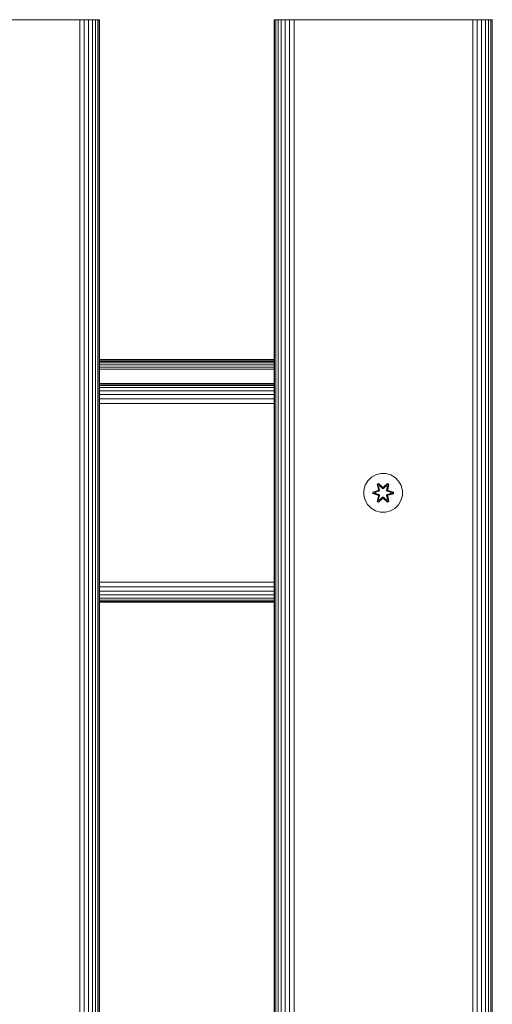
# Model space of a CAD drawing. Units: millimetres. Extents: x 1809 to 578302, y -1972 to 596964.
# Drawn here: x 4021 to 4216, y 6577 to 6983 of the extents above; entities that cross this region are included whole.
import ezdxf

# ---------------------------------------------------------------- set-up
doc = ezdxf.new("R2010")
doc.units = ezdxf.units.MM
doc.layers.add('Контур', color=7, linetype='Continuous', lineweight=15)

msp = doc.modelspace()

# ---------------------------------------------------------------- linework, layer by layer
at = {"layer": 'Контур'}
for p, q in [((3973.942, 6983.189), (4043.942, 6983.189)), ((4043.942, 6983.189), (4045.762, 6983.189)), ((4045.762, 5783.189), (4045.762, 6983.189)), ((4047.623, 6983.189), (4045.762, 6983.189)), ((4047.623, 5783.189), (4047.623, 6983.189)), ((4049.415, 6983.189), (4047.623, 6983.189)), ((4049.415, 5783.189), (4049.415, 6983.189)), ((4051.013, 6983.189), (4049.415, 6983.189)), ((4051.013, 5783.189), (4051.013, 6983.189)), ((4052.312, 6983.189), (4051.013, 6983.189)), ((4052.312, 5783.189), (4052.312, 6983.189)), ((4053.24, 6983.189), (4052.312, 6983.189)), ((4053.24, 5783.189), (4053.24, 6983.189)), ((4053.775, 6983.189), (4053.24, 6983.189)), ((4053.775, 5783.189), (4053.775, 6983.189)), ((4053.942, 6983.189), (4053.775, 6983.189)), ((4053.942, 6983.189), (4053.942, 5783.189)), ((4125.943, 5783.189), (4125.943, 6983.189)), ((4125.943, 6983.189), (4126.109, 6983.189)), ((4126.645, 6983.189), (4126.109, 6983.189)), ((4126.109, 5783.189), (4126.109, 6983.189)), ((4126.645, 5783.189), (4126.645, 6983.189)), ((4127.573, 6983.189), (4126.645, 6983.189)), ((4127.573, 5783.189), (4127.573, 6983.189)), ((4128.871, 6983.189), (4127.573, 6983.189)), ((4128.871, 5783.189), (4128.871, 6983.189)), ((4130.47, 6983.189), (4128.871, 6983.189)), ((4130.47, 5783.189), (4130.47, 6983.189)), ((4132.262, 6983.189), (4130.47, 6983.189)), ((4132.262, 5783.189), (4132.262, 6983.189)), ((4134.123, 6983.189), (4132.262, 6983.189)), ((4134.123, 5783.189), (4134.123, 6983.189)), ((4135.943, 6983.189), (4134.123, 6983.189)), ((4135.943, 6983.189), (4205.943, 6983.189)), ((4205.943, 6983.189), (4207.762, 6983.189)), ((4207.762, 5783.189), (4207.762, 6983.189)), ((4209.623, 6983.189), (4207.762, 6983.189)), ((4209.623, 5783.189), (4209.623, 6983.189)), ((4211.415, 6983.189), (4209.623, 6983.189)), ((4211.415, 5783.189), (4211.415, 6983.189)), ((4213.014, 6983.189), (4211.415, 6983.189)), ((4213.014, 5783.189), (4213.014, 6983.189)), ((4214.313, 6983.189), (4213.014, 6983.189)), ((4214.313, 5783.189), (4214.313, 6983.189)), ((4215.24, 6983.189), (4214.313, 6983.189)), ((4215.24, 5783.189), (4215.24, 6983.189)), ((4215.776, 6983.189), (4215.24, 6983.189)), ((4215.776, 5783.189), (4215.776, 6983.189)), ((4215.943, 6983.189), (4215.776, 6983.189)), ((4125.943, 6843.191), (4053.942, 6843.191)), ((4053.942, 6843.108), (4125.943, 6843.108)), ((4053.942, 6842.84), (4125.943, 6842.84)), ((4053.942, 6842.376), (4125.943, 6842.376)), ((4053.942, 6841.727), (4125.943, 6841.727)), ((4053.942, 6840.927), (4125.943, 6840.927)), ((4053.942, 6840.032), (4125.943, 6840.032)), ((4053.942, 6839.101), (4125.943, 6839.101)), ((4125.943, 6833.19), (4053.942, 6833.19)), ((4125.943, 6833.19), (4053.942, 6833.19)), ((4125.943, 6833.023), (4053.942, 6833.023)), ((4125.943, 6832.488), (4053.942, 6832.488)), ((4125.943, 6831.56), (4053.942, 6831.56)), ((4125.943, 6830.261), (4053.942, 6830.261)), ((4125.943, 6828.662), (4053.942, 6828.662)), ((4125.943, 6826.871), (4053.942, 6826.871)), ((4125.943, 6825.009), (4053.942, 6825.009)), ((4164.495, 6793.134), (4163.432, 6791.329)), ((4165.989, 6794.603), (4164.495, 6793.134)), ((4167.813, 6795.634), (4165.989, 6794.603)), ((4169.841, 6796.159), (4167.813, 6795.634)), ((4171.936, 6796.141), (4169.841, 6796.159)), ((4173.955, 6795.581), (4171.936, 6796.141)), ((4175.761, 6794.517), (4173.955, 6795.581)), ((4177.229, 6793.023), (4175.761, 6794.517)), ((4178.261, 6791.2), (4177.229, 6793.023)), ((4162.872, 6789.31), (4162.853, 6787.215)), ((4163.432, 6791.329), (4162.872, 6789.31)), ((4166.561, 6788.539), (4168.658, 6789.194)), ((4166.714, 6788.507), (4168.658, 6789.194)), ((4168.846, 6789.124), (4166.714, 6788.507)), ((4168.846, 6789.124), (4166.804, 6788.498)), ((4169.149, 6788.95), (4167.635, 6788.489)), ((4169.157, 6788.945), (4167.659, 6788.489)), ((4168.397, 6791.713), (4168.99, 6792.054)), ((4168.397, 6791.713), (4168.876, 6789.571)), ((4168.497, 6791.593), (4168.397, 6791.713)), ((4168.497, 6791.593), (4169.039, 6791.905)), ((4168.497, 6791.593), (4168.876, 6789.571)), ((4168.497, 6791.593), (4169.026, 6789.436)), ((4168.497, 6791.593), (4168.549, 6791.517)), ((4168.549, 6791.517), (4169.077, 6791.821)), ((4168.987, 6790.766), (4168.549, 6791.517)), ((4169.026, 6789.436), (4168.549, 6791.517)), ((4168.846, 6789.124), (4169.026, 6789.436)), ((4168.846, 6789.124), (4168.874, 6789.109)), ((4169.149, 6788.95), (4168.874, 6789.109)), ((4168.987, 6790.766), (4169.508, 6791.066)), ((4168.987, 6790.766), (4169.33, 6789.261)), ((4168.999, 6790.746), (4168.987, 6790.766)), ((4168.99, 6792.054), (4170.606, 6790.566)), ((4169.039, 6791.905), (4168.99, 6792.054)), ((4168.999, 6790.746), (4169.519, 6791.046)), ((4168.999, 6790.746), (4169.338, 6789.256)), ((4169.026, 6789.436), (4169.054, 6789.42)), ((4170.639, 6790.368), (4169.039, 6791.905)), ((4169.039, 6791.905), (4170.606, 6790.566)), ((4169.039, 6791.905), (4169.077, 6791.821)), ((4169.33, 6789.261), (4169.054, 6789.42)), ((4169.508, 6791.066), (4169.077, 6791.821)), ((4170.639, 6790.368), (4169.077, 6791.821)), ((4169.149, 6788.95), (4169.33, 6789.261)), ((4169.149, 6788.95), (4169.157, 6788.945)), ((4169.338, 6789.256), (4169.157, 6788.945)), ((4169.338, 6789.256), (4169.33, 6789.261)), ((4170.639, 6790.018), (4169.508, 6791.066)), ((4169.519, 6791.046), (4169.508, 6791.066)), ((4170.639, 6790.008), (4169.519, 6791.046)), ((4170.639, 6790.368), (4171, 6790.368)), ((4170.639, 6790.368), (4170.639, 6790.336)), ((4170.639, 6790.018), (4170.639, 6790.336)), ((4170.639, 6790.018), (4171, 6790.018)), ((4170.639, 6790.018), (4170.639, 6790.008)), ((4171, 6790.008), (4170.639, 6790.008)), ((4172.603, 6791.904), (4171, 6790.368)), ((4171, 6790.368), (4172.563, 6791.821)), ((4172.131, 6791.066), (4171, 6790.018)), ((4172.12, 6791.046), (4171, 6790.008)), ((4171, 6790.368), (4171, 6790.336)), ((4171, 6790.018), (4171, 6790.336)), ((4171, 6790.008), (4171, 6790.018)), ((4171.041, 6790.565), (4172.657, 6792.051)), ((4172.603, 6791.904), (4171.041, 6790.565)), ((4172.12, 6791.046), (4172.131, 6791.066)), ((4172.12, 6791.046), (4172.64, 6790.746)), ((4172.131, 6791.066), (4172.563, 6791.821)), ((4172.131, 6791.066), (4172.652, 6790.766)), ((4172.301, 6789.256), (4172.64, 6790.746)), ((4172.309, 6789.261), (4172.301, 6789.256)), ((4172.482, 6788.945), (4172.301, 6789.256)), ((4172.309, 6789.261), (4172.652, 6790.766)), ((4172.309, 6789.261), (4172.585, 6789.42)), ((4172.309, 6789.261), (4172.49, 6788.95)), ((4172.482, 6788.945), (4172.49, 6788.95)), ((4173.98, 6788.489), (4172.482, 6788.945)), ((4172.49, 6788.95), (4172.765, 6789.109)), ((4174.004, 6788.489), (4172.49, 6788.95)), ((4172.603, 6791.904), (4172.563, 6791.821)), ((4172.563, 6791.821), (4173.09, 6791.516)), ((4172.613, 6789.436), (4172.585, 6789.42)), ((4172.603, 6791.904), (4172.657, 6792.051)), ((4172.603, 6791.904), (4173.144, 6791.591)), ((4172.613, 6789.436), (4173.144, 6791.591)), ((4172.613, 6789.436), (4173.09, 6791.516)), ((4172.613, 6789.436), (4172.793, 6789.124)), ((4172.64, 6790.746), (4172.652, 6790.766)), ((4172.652, 6790.766), (4173.09, 6791.516)), ((4172.657, 6792.051), (4173.248, 6791.708)), ((4172.793, 6789.124), (4172.765, 6789.109)), ((4173.248, 6791.708), (4172.768, 6789.565)), ((4173.144, 6791.591), (4172.768, 6789.565)), ((4174.925, 6788.504), (4172.793, 6789.124)), ((4172.793, 6789.124), (4174.835, 6788.497)), ((4172.984, 6789.187), (4175.079, 6788.531)), ((4174.925, 6788.504), (4172.984, 6789.187)), ((4173.144, 6791.591), (4173.09, 6791.516)), ((4173.144, 6791.591), (4173.248, 6791.708)), ((4178.785, 6789.171), (4178.261, 6791.2)), ((4178.767, 6787.076), (4178.785, 6789.171)), ((4162.853, 6787.215), (4163.378, 6785.186)), ((4163.378, 6785.186), (4164.41, 6783.363)), ((4166.56, 6787.855), (4166.561, 6788.539)), ((4166.714, 6787.882), (4166.56, 6787.855)), ((4168.655, 6787.199), (4166.56, 6787.855)), ((4166.714, 6788.507), (4166.561, 6788.539)), ((4166.714, 6787.882), (4166.714, 6788.507)), ((4166.714, 6788.507), (4166.804, 6788.498)), ((4166.714, 6787.882), (4166.804, 6787.889)), ((4166.714, 6787.882), (4168.655, 6787.199)), ((4166.714, 6787.882), (4168.846, 6787.262)), ((4167.635, 6788.489), (4166.804, 6788.498)), ((4166.804, 6787.889), (4166.804, 6788.498)), ((4167.635, 6787.897), (4166.804, 6787.889)), ((4168.846, 6787.262), (4166.804, 6787.889)), ((4167.659, 6788.489), (4167.635, 6788.489)), ((4167.635, 6787.897), (4169.149, 6787.436)), ((4167.659, 6787.897), (4167.635, 6787.897)), ((4167.659, 6787.897), (4167.659, 6788.489)), ((4167.659, 6787.897), (4169.157, 6787.441)), ((4168.391, 6784.678), (4168.871, 6786.821)), ((4168.495, 6784.795), (4168.391, 6784.678)), ((4169.026, 6786.95), (4168.495, 6784.795)), ((4168.495, 6784.795), (4168.871, 6786.821)), ((4168.495, 6784.795), (4168.549, 6784.87)), ((4169.036, 6784.482), (4168.495, 6784.795)), ((4169.026, 6786.95), (4168.549, 6784.87)), ((4168.987, 6785.62), (4168.549, 6784.87)), ((4169.076, 6784.565), (4168.549, 6784.87)), ((4168.846, 6787.262), (4168.874, 6787.277)), ((4169.026, 6786.95), (4168.846, 6787.262)), ((4169.149, 6787.436), (4168.874, 6787.277)), ((4170.598, 6785.821), (4168.982, 6784.335)), ((4169.33, 6787.125), (4168.987, 6785.62)), ((4168.999, 6785.64), (4168.987, 6785.62)), ((4169.508, 6785.32), (4168.987, 6785.62)), ((4168.999, 6785.64), (4169.338, 6787.13)), ((4168.999, 6785.64), (4169.519, 6785.34)), ((4169.026, 6786.95), (4169.054, 6786.966)), ((4169.036, 6784.482), (4170.639, 6786.018)), ((4169.036, 6784.482), (4170.598, 6785.821)), ((4169.33, 6787.125), (4169.054, 6786.966)), ((4170.639, 6786.018), (4169.076, 6784.565)), ((4169.508, 6785.32), (4169.076, 6784.565)), ((4169.157, 6787.441), (4169.149, 6787.436)), ((4169.33, 6787.125), (4169.149, 6787.436)), ((4169.157, 6787.441), (4169.338, 6787.13)), ((4169.33, 6787.125), (4169.338, 6787.13)), ((4169.508, 6785.32), (4170.639, 6786.368)), ((4169.508, 6785.32), (4169.519, 6785.34)), ((4170.639, 6786.378), (4169.519, 6785.34)), ((4171, 6786.378), (4170.639, 6786.378)), ((4170.639, 6786.378), (4170.639, 6786.368)), ((4171, 6786.368), (4170.639, 6786.368)), ((4170.639, 6786.368), (4170.639, 6786.05)), ((4170.639, 6786.018), (4170.639, 6786.05)), ((4171, 6786.018), (4170.639, 6786.018)), ((4171, 6786.378), (4171, 6786.368)), ((4171, 6786.378), (4172.12, 6785.34)), ((4171, 6786.368), (4171, 6786.05)), ((4171, 6786.368), (4172.131, 6785.32)), ((4171, 6786.018), (4171, 6786.05)), ((4171, 6786.018), (4172.6, 6784.481)), ((4171, 6786.018), (4172.562, 6784.565)), ((4172.649, 6784.332), (4171.033, 6785.82)), ((4172.6, 6784.481), (4171.033, 6785.82)), ((4172.12, 6785.34), (4172.64, 6785.64)), ((4172.12, 6785.34), (4172.131, 6785.32)), ((4172.652, 6785.62), (4172.131, 6785.32)), ((4172.131, 6785.32), (4172.562, 6784.565)), ((4172.301, 6787.13), (4172.482, 6787.441)), ((4172.301, 6787.13), (4172.309, 6787.125)), ((4172.301, 6787.13), (4172.64, 6785.64)), ((4172.49, 6787.436), (4172.309, 6787.125)), ((4172.309, 6787.125), (4172.585, 6786.966)), ((4172.652, 6785.62), (4172.309, 6787.125)), ((4172.482, 6787.441), (4173.98, 6787.897)), ((4172.49, 6787.436), (4172.482, 6787.441)), ((4172.49, 6787.436), (4174.004, 6787.897)), ((4172.49, 6787.436), (4172.765, 6787.277)), ((4173.09, 6784.869), (4172.562, 6784.565)), ((4172.613, 6786.95), (4172.585, 6786.966)), ((4173.142, 6784.793), (4172.6, 6784.481)), ((4172.793, 6787.262), (4172.613, 6786.95)), ((4173.142, 6784.793), (4172.613, 6786.95)), ((4172.613, 6786.95), (4173.09, 6784.869)), ((4172.652, 6785.62), (4172.64, 6785.64)), ((4172.652, 6785.62), (4173.09, 6784.869)), ((4172.763, 6786.815), (4173.242, 6784.673)), ((4173.142, 6784.793), (4172.763, 6786.815)), ((4172.793, 6787.262), (4172.765, 6787.277)), ((4172.793, 6787.262), (4174.835, 6787.888)), ((4172.793, 6787.262), (4174.924, 6787.879)), ((4174.924, 6787.879), (4172.981, 6787.192)), ((4175.078, 6787.847), (4172.981, 6787.192)), ((4173.142, 6784.793), (4173.09, 6784.869)), ((4173.142, 6784.793), (4173.242, 6784.673)), ((4173.98, 6788.489), (4174.004, 6788.489)), ((4173.98, 6788.489), (4173.98, 6787.897)), ((4173.98, 6787.897), (4174.004, 6787.897)), ((4174.004, 6788.489), (4174.835, 6788.497)), ((4174.004, 6787.897), (4174.835, 6787.888)), ((4174.925, 6788.504), (4174.835, 6788.497)), ((4174.835, 6788.497), (4174.835, 6787.888)), ((4174.924, 6787.879), (4174.835, 6787.888)), ((4174.925, 6788.504), (4174.924, 6787.879)), ((4174.924, 6787.879), (4175.078, 6787.847)), ((4174.925, 6788.504), (4175.079, 6788.531)), ((4175.079, 6788.531), (4175.078, 6787.847)), ((4177.144, 6783.252), (4178.207, 6785.057)), ((4178.207, 6785.057), (4178.767, 6787.076)), ((4164.41, 6783.363), (4165.878, 6781.869)), ((4165.878, 6781.869), (4167.683, 6780.805)), ((4169.702, 6780.245), (4167.683, 6780.805)), ((4168.982, 6784.335), (4168.391, 6784.678)), ((4169.036, 6784.482), (4168.982, 6784.335)), ((4169.036, 6784.482), (4169.076, 6784.565)), ((4171.798, 6780.227), (4173.826, 6780.752)), ((4172.6, 6784.481), (4172.562, 6784.565)), ((4172.6, 6784.481), (4172.649, 6784.332)), ((4173.242, 6784.673), (4172.649, 6784.332)), ((4173.826, 6780.752), (4175.65, 6781.783)), ((4175.65, 6781.783), (4177.144, 6783.252)), ((4169.702, 6780.245), (4171.798, 6780.227)), ((4125.943, 6751.359), (4053.942, 6751.362)), ((4125.943, 6749.494), (4053.942, 6749.498)), ((4125.943, 6747.708), (4053.942, 6747.711)), ((4125.943, 6746.119), (4053.942, 6746.119)), ((4125.943, 6744.826), (4053.942, 6744.824)), ((4125.943, 6743.898), (4053.942, 6743.896)), ((4053.942, 6743.358), (4125.943, 6743.359)), ((4125.943, 6743.19), (4053.942, 6743.19)), ((4053.942, 6743.035), (4054.541, 6743.19))]:
    msp.add_line(p, q, dxfattribs=at)

doc.saveas('drawing.dxf')
